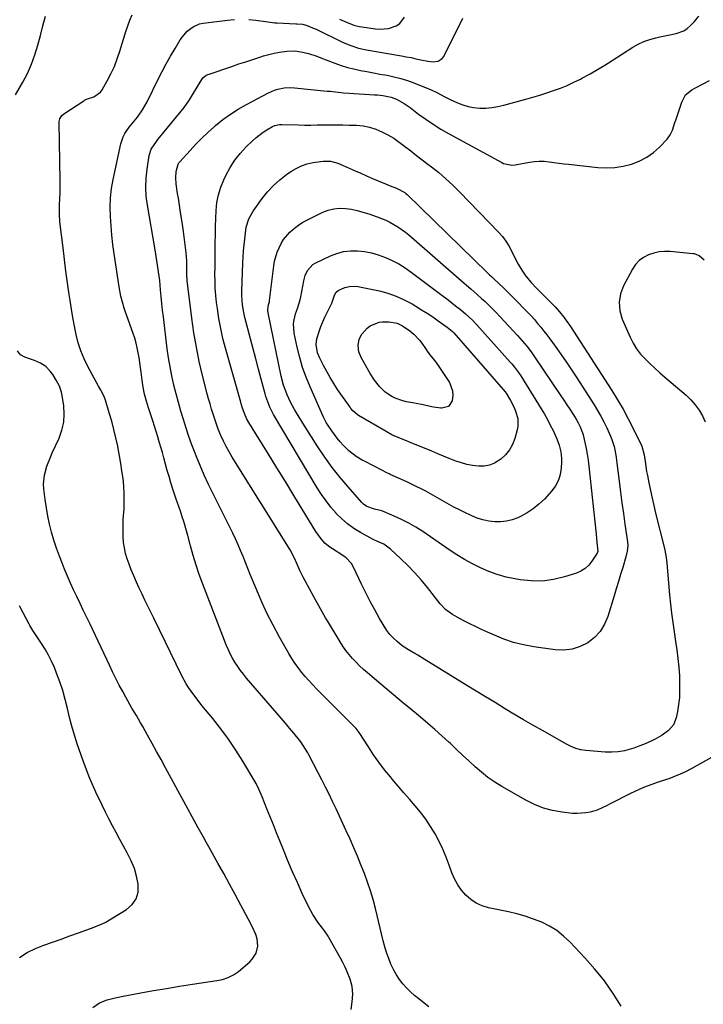
# Model space of a CAD drawing. Units: inches. Extents: x 1920876 to 1926204, y 384959 to 390238.
# Drawn here: x 1924605 to 1924956, y 385684 to 386189 of the extents above; entities that cross this region are included whole.
import ezdxf

# ---------------------------------------------------------------- set-up
doc = ezdxf.new("R2010")
doc.units = ezdxf.units.IN
doc.header["$MEASUREMENT"] = 0
doc.layers.add('7', color=7, linetype='Continuous')
doc.layers.add('8', color=7, linetype='Continuous')

msp = doc.modelspace()

# ---------------------------------------------------------------- linework, layer by layer
at = {"layer": '7', "color": 18}
for points in [[(1924602.72, 386150.27, 1798), (1924606.44, 386156.78, 1798), (1924608.81, 386161.34, 1798), (1924610.92, 386166.01, 1798), (1924612.66, 386170.83, 1798), (1924614.14, 386175.76, 1798), (1924615.45, 386180.76, 1798), (1924616.76, 386185.76, 1798), (1924618.09, 386190.75, 1798)], [(1924814.95, 385682.21, 1802), (1924812.5, 385684.08, 1802), (1924809.68, 385686.26, 1802), (1924807.5, 385688.07, 1802), (1924805.4, 385689.96, 1802), (1924803.42, 385691.98, 1802), (1924801.52, 385694.08, 1802), (1924799.79, 385696.31, 1802), (1924798.21, 385698.63, 1802), (1924796.85, 385701.09, 1802), (1924795.4, 385704.19, 1802), (1924794.25, 385707.1, 1802), (1924793.2, 385710.05, 1802), (1924792.3, 385713.05, 1802), (1924791.49, 385716.08, 1802), (1924787.5, 385732.62, 1802), (1924786.29, 385737.22, 1802), (1924784.96, 385741.77, 1802), (1924783.44, 385746.27, 1802), (1924781.8, 385750.72, 1802), (1924780.03, 385755.14, 1802), (1924778.22, 385759.53, 1802), (1924776.34, 385763.9, 1802), (1924774.41, 385768.24, 1802), (1924772.47, 385772.54, 1802), (1924770.75, 385776.31, 1802), (1924769.01, 385780.07, 1802), (1924767.25, 385783.82, 1802), (1924765.46, 385787.56, 1802), (1924763.65, 385791.28, 1802), (1924761.81, 385794.99, 1802), (1924759.94, 385798.68, 1802), (1924758.04, 385802.36, 1802), (1924753.28, 385811.5, 1802), (1924752.75, 385812.51, 1802), (1924750.43, 385816.42, 1802), (1924749.11, 385818.26, 1802), (1924748.41, 385819.15, 1802), (1924745.55, 385822.61, 1802), (1924743.4, 385825.21, 1802), (1924741.23, 385827.79, 1802), (1924739.04, 385830.37, 1802), (1924736.85, 385832.94, 1802), (1924721.35, 385850.95, 1802), (1924719.75, 385852.9, 1802), (1924718.21, 385854.89, 1802), (1924716.76, 385856.96, 1802), (1924715.37, 385859.07, 1802), (1924714.1, 385861.24, 1802), (1924712.9, 385863.46, 1802), (1924711.84, 385865.75, 1802), (1924710.86, 385868.07, 1802), (1924698.82, 385899.2, 1802), (1924697.04, 385904.06, 1802), (1924695.37, 385908.96, 1802), (1924693.87, 385913.92, 1802), (1924692.49, 385918.91, 1802), (1924691.16, 385924.06, 1802), (1924690.5, 385926.49, 1802), (1924689.81, 385928.92, 1802), (1924689.07, 385931.33, 1802), (1924688.29, 385933.73, 1802), (1924687.49, 385936.12, 1802), (1924686.68, 385938.51, 1802), (1924685.87, 385940.9, 1802), (1924685.06, 385943.29, 1802), (1924683.49, 385947.99, 1802), (1924682.48, 385951.17, 1802), (1924681.54, 385954.36, 1802), (1924680.62, 385957.57, 1802), (1924678.84, 385964.05, 1802), (1924678.09, 385966.76, 1802), (1924677.32, 385969.46, 1802), (1924676.53, 385972.16, 1802), (1924675.72, 385974.85, 1802), (1924674.9, 385977.54, 1802), (1924674.07, 385980.22, 1802), (1924673.21, 385982.9, 1802), (1924672.35, 385985.57, 1802), (1924671.01, 385989.66, 1802), (1924669.94, 385993.16, 1802), (1924669, 385996.7, 1802), (1924668.24, 386000.27, 1802), (1924667.68, 386003.89, 1802), (1924667.19, 386007.91, 1802), (1924666.86, 386010.43, 1802), (1924666.51, 386012.94, 1802), (1924666.12, 386015.45, 1802), (1924665.72, 386017.96, 1802), (1924665.23, 386020.45, 1802), (1924664.65, 386022.91, 1802), (1924663.94, 386025.34, 1802), (1924663.15, 386027.75, 1802), (1924659.04, 386039.21, 1802), (1924658.51, 386040.75, 1802), (1924657.58, 386043.85, 1802), (1924656.82, 386047.01, 1802), (1924655.93, 386051.8, 1802), (1924653.4, 386068.69, 1802), (1924652.74, 386073.47, 1802), (1924652.18, 386078.25, 1802), (1924651.73, 386083.04, 1802), (1924651.38, 386087.85, 1802), (1924651.28, 386092.64, 1802), (1924651.44, 386097.42, 1802), (1924652, 386102.16, 1802), (1924652.81, 386106.89, 1802), (1924656.74, 386125.14, 1802), (1924657.95, 386128.82, 1802), (1924658.86, 386130.52, 1802), (1924661.11, 386133.72, 1802), (1924663.54, 386136.81, 1802), (1924665.24, 386138.88, 1802), (1924667.97, 386142.61, 1802), (1924670.25, 386146.63, 1802), (1924675.96, 386158.27, 1802), (1924678.01, 386162.3, 1802), (1924680.12, 386166.29, 1802), (1924682.33, 386170.22, 1802), (1924684.6, 386174.12, 1802), (1924687.29, 386178.58, 1802), (1924688.35, 386180.15, 1802), (1924690.84, 386182.98, 1802), (1924693.83, 386185.27, 1802), (1924697.23, 386186.7, 1802), (1924699.07, 386187.09, 1802), (1924711.46, 386188.66, 1802), (1924715.13, 386188.97, 1802)], [(1924913.61, 385682.49, 1804), (1924909.44, 385689.1, 1804), (1924904.99, 385695.5, 1804), (1924900.1, 385701.58, 1804), (1924894.93, 385707.44, 1804), (1924887.29, 385715.52, 1804), (1924884.03, 385718.56, 1804), (1924880.57, 385721.31, 1804), (1924876.79, 385723.61, 1804), (1924872.81, 385725.61, 1804), (1924868.62, 385727.25, 1804), (1924864.38, 385728.72, 1804), (1924860.07, 385729.93, 1804), (1924855.69, 385730.97, 1804), (1924845.49, 385733.07, 1804), (1924842.26, 385734.05, 1804), (1924839.21, 385735.39, 1804), (1924836.46, 385737.25, 1804), (1924833.89, 385739.46, 1804), (1924831.68, 385742.07, 1804), (1924829.71, 385744.84, 1804), (1924828.11, 385747.83, 1804), (1924826.75, 385750.97, 1804), (1924825.34, 385754.91, 1804), (1924823.74, 385759.05, 1804), (1924822.02, 385763.13, 1804), (1924820.09, 385767.12, 1804), (1924818.04, 385771.05, 1804), (1924815.76, 385774.85, 1804), (1924813.33, 385778.53, 1804), (1924810.65, 385782.04, 1804), (1924807.82, 385785.43, 1804), (1924804.88, 385788.75, 1804), (1924801.96, 385792.09, 1804), (1924799.08, 385795.46, 1804), (1924796.22, 385798.85, 1804), (1924795.12, 385800.18, 1804), (1924792.13, 385803.91, 1804), (1924789.23, 385807.71, 1804), (1924786.48, 385811.62, 1804), (1924783.83, 385815.6, 1804), (1924779.06, 385823.03, 1804), (1924777.49, 385825.09, 1804), (1924777.23, 385825.36, 1804), (1924757.28, 385845.44, 1804), (1924755.27, 385847.52, 1804), (1924753.31, 385849.64, 1804), (1924751.41, 385851.82, 1804), (1924749.56, 385854.03, 1804), (1924747.8, 385856.32, 1804), (1924746.11, 385858.65, 1804), (1924744.54, 385861.07, 1804), (1924743.05, 385863.54, 1804), (1924738.28, 385871.9, 1804), (1924734.91, 385878.08, 1804), (1924731.72, 385884.34, 1804), (1924728.78, 385890.73, 1804), (1924726.02, 385897.19, 1804), (1924723.21, 385904.15, 1804), (1924721.97, 385907.2, 1804), (1924720.73, 385910.25, 1804), (1924719.48, 385913.3, 1804), (1924718.23, 385916.35, 1804), (1924716.93, 385919.38, 1804), (1924715.6, 385922.39, 1804), (1924714.19, 385925.37, 1804), (1924712.74, 385928.33, 1804), (1924704.12, 385945.44, 1804), (1924701.78, 385950.24, 1804), (1924699.55, 385955.09, 1804), (1924697.45, 385960, 1804), (1924695.45, 385964.95, 1804), (1924694.89, 385966.4, 1804), (1924693.29, 385970.68, 1804), (1924691.75, 385974.98, 1804), (1924690.29, 385979.3, 1804), (1924688.9, 385983.65, 1804), (1924687.59, 385988.02, 1804), (1924686.33, 385992.41, 1804), (1924685.15, 385996.82, 1804), (1924684.03, 386001.25, 1804), (1924682.94, 386006.06, 1804), (1924682.02, 386010.66, 1804), (1924681.26, 386015.28, 1804), (1924680.61, 386019.92, 1804), (1924678.61, 386036.28, 1804), (1924678.21, 386039.77, 1804), (1924677.82, 386043.25, 1804), (1924677.48, 386046.74, 1804), (1924677.15, 386050.23, 1804), (1924676.94, 386052.66, 1804), (1924676.72, 386054.93, 1804), (1924676.16, 386059.48, 1804), (1924675.47, 386064, 1804), (1924674.72, 386068.52, 1804), (1924674.34, 386070.78, 1804), (1924670.39, 386093.65, 1804), (1924669.82, 386098.29, 1804), (1924669.55, 386102.93, 1804), (1924669.73, 386107.57, 1804), (1924670.21, 386112.22, 1804), (1924671.27, 386119.16, 1804), (1924672.36, 386122.48, 1804), (1924675.01, 386126.41, 1804), (1924675.75, 386127.34, 1804), (1924687.76, 386141.92, 1804), (1924689.23, 386143.8, 1804), (1924691.97, 386147.69, 1804), (1924694.13, 386151.2, 1804), (1924696.48, 386155.12, 1804), (1924698.93, 386158.96, 1804), (1924700.39, 386160.16, 1804), (1924701.5, 386160.74, 1804), (1924702.09, 386160.98, 1804), (1924713.75, 386164.93, 1804), (1924717.35, 386166.14, 1804), (1924720.94, 386167.33, 1804), (1924724.54, 386168.52, 1804), (1924728.15, 386169.69, 1804), (1924730.02, 386170.29, 1804), (1924732.71, 386171.07, 1804), (1924735.42, 386171.74, 1804), (1924738.17, 386172.25, 1804), (1924742.04, 386172.77, 1804), (1924746.49, 386172.85, 1804), (1924750.87, 386172.09, 1804), (1924753.04, 386171.47, 1804), (1924757.32, 386170.07, 1804), (1924759.44, 386169.3, 1804), (1924766.66, 386166.55, 1804), (1924769.87, 386165.42, 1804), (1924773.11, 386164.41, 1804), (1924776.39, 386163.57, 1804), (1924779.71, 386162.85, 1804), (1924783.06, 386162.22, 1804), (1924786.4, 386161.6, 1804), (1924789.75, 386160.99, 1804), (1924793.48, 386160.33, 1804), (1924796.98, 386159.59, 1804), (1924800.45, 386158.72, 1804), (1924803.86, 386157.63, 1804), (1924807.22, 386156.4, 1804), (1924816.11, 386152.82, 1804), (1924818.95, 386151.56, 1804), (1924823.06, 386149.35, 1804), (1924825.82, 386147.92, 1804), (1924829.63, 386146.13, 1804), (1924832.28, 386145.09, 1804), (1924834.99, 386144.27, 1804), (1924837.77, 386143.79, 1804), (1924841.08, 386143.5, 1804), (1924844.18, 386143.54, 1804), (1924847.26, 386143.77, 1804), (1924850.3, 386144.27, 1804), (1924853.32, 386144.95, 1804), (1924864.59, 386148.06, 1804), (1924868.19, 386149.09, 1804), (1924871.78, 386150.16, 1804), (1924875.36, 386151.29, 1804), (1924878.92, 386152.47, 1804), (1924882.43, 386153.76, 1804), (1924885.9, 386155.17, 1804), (1924889.29, 386156.73, 1804), (1924892.64, 386158.41, 1804), (1924893.8, 386159.03, 1804), (1924897.66, 386161.14, 1804), (1924901.49, 386163.32, 1804), (1924905.26, 386165.6, 1804), (1924909, 386167.93, 1804), (1924919.56, 386174.73, 1804), (1924922.35, 386176.31, 1804), (1924925.23, 386177.69, 1804), (1924928.24, 386178.74, 1804), (1924931.34, 386179.58, 1804), (1924933.5, 386180.04, 1804), (1924937.68, 386180.91, 1804), (1924941.87, 386181.76, 1804), (1924945.75, 386183.18, 1804), (1924947.46, 386184.32, 1804), (1924949.04, 386185.68, 1804), (1924951.19, 386187.91, 1804), (1924953.43, 386190.72, 1804)], [(1924722.47, 386188.93, 1802), (1924726.14, 386188.58, 1802), (1924732.28, 386187.73, 1802), (1924733.48, 386187.57, 1802), (1924735.88, 386187.29, 1802), (1924737.09, 386187.22, 1802), (1924746.63, 386186.82, 1802), (1924747.29, 386186.78, 1802), (1924749.94, 386186.53, 1802), (1924751.85, 386186.05, 1802), (1924756.05, 386184.42, 1802), (1924757.11, 386183.93, 1802), (1924770.94, 386177.17, 1802), (1924774.76, 386175.55, 1802), (1924778.73, 386174.34, 1802), (1924782.8, 386173.41, 1802), (1924784.84, 386173.01, 1802), (1924786.89, 386172.64, 1802), (1924800.76, 386170.31, 1802), (1924803.26, 386169.87, 1802), (1924805.75, 386169.39, 1802), (1924808.24, 386168.86, 1802), (1924810.71, 386168.3, 1802), (1924814.3, 386167.51, 1802), (1924817.07, 386167.28, 1802), (1924819.73, 386167.6, 1802), (1924821.75, 386168.95, 1802), (1924822.51, 386170, 1802), (1924832.3, 386189.74, 1802)], [(1924961.55, 385811.02, 1806), (1924949.45, 385804.33, 1806), (1924946.68, 385802.9, 1806), (1924943.86, 385801.57, 1806), (1924940.98, 385800.39, 1806), (1924938.05, 385799.31, 1806), (1924936.84, 385798.9, 1806), (1924932.13, 385797.28, 1806), (1924927.44, 385795.63, 1806), (1924925.12, 385794.74, 1806), (1924920.56, 385792.78, 1806), (1924918.32, 385791.69, 1806), (1924907.89, 385786.39, 1806), (1924906, 385785.42, 1806), (1924904.11, 385784.45, 1806), (1924901.2, 385783.21, 1806), (1924897.75, 385782.21, 1806), (1924895.49, 385781.72, 1806), (1924890.94, 385781.36, 1806), (1924888.64, 385781.49, 1806), (1924883.3, 385782.11, 1806), (1924878.42, 385782.97, 1806), (1924873.66, 385784.22, 1806), (1924869.09, 385786.04, 1806), (1924864.65, 385788.24, 1806), (1924852.42, 385795.26, 1806), (1924848.75, 385797.53, 1806), (1924845.2, 385799.96, 1806), (1924841.83, 385802.64, 1806), (1924838.57, 385805.47, 1806), (1924835.4, 385808.42, 1806), (1924832.23, 385811.37, 1806), (1924829.07, 385814.33, 1806), (1924825.91, 385817.29, 1806), (1924825.14, 385818, 1806), (1924821.57, 385821.28, 1806), (1924817.96, 385824.52, 1806), (1924814.29, 385827.69, 1806), (1924810.58, 385830.82, 1806), (1924805.56, 385834.98, 1806), (1924801.15, 385838.63, 1806), (1924796.76, 385842.3, 1806), (1924792.37, 385845.98, 1806), (1924787.99, 385849.66, 1806), (1924783.3, 385853.61, 1806), (1924781.3, 385855.37, 1806), (1924779.36, 385857.17, 1806), (1924777.49, 385859.06, 1806), (1924775.66, 385860.99, 1806), (1924773.94, 385863.02, 1806), (1924772.3, 385865.1, 1806), (1924770.78, 385867.27, 1806), (1924769.34, 385869.5, 1806), (1924762.77, 385880.37, 1806), (1924761.87, 385881.88, 1806), (1924760.12, 385884.93, 1806), (1924758.43, 385888.02, 1806), (1924757.58, 385889.56, 1806), (1924755.89, 385892.64, 1806), (1924751.31, 385900.92, 1806), (1924750.39, 385902.66, 1806), (1924748.69, 385906.2, 1806), (1924747.15, 385909.84, 1806), (1924745.96, 385912.52, 1806), (1924743.63, 385916.8, 1806), (1924713.89, 385964.4, 1806), (1924712.3, 385967.08, 1806), (1924710.8, 385969.81, 1806), (1924709.42, 385972.61, 1806), (1924708.14, 385975.45, 1806), (1924706.8, 385978.72, 1806), (1924705.83, 385981.26, 1806), (1924704.94, 385983.82, 1806), (1924704.1, 385986.41, 1806), (1924703.31, 385989.01, 1806), (1924702.55, 385991.63, 1806), (1924701.83, 385994.25, 1806), (1924701.14, 385996.88, 1806), (1924698.77, 386006.17, 1806), (1924697.06, 386013.47, 1806), (1924695.53, 386020.81, 1806), (1924694.28, 386028.21, 1806), (1924693.22, 386035.64, 1806), (1924691, 386053.58, 1806), (1924690.87, 386054.79, 1806), (1924690.69, 386058.44, 1806), (1924690.64, 386063.33, 1806), (1924690.59, 386065.05, 1806), (1924690.24, 386069.19, 1806), (1924688.88, 386080.09, 1806), (1924688.56, 386082.55, 1806), (1924688.22, 386085, 1806), (1924687.46, 386089.91, 1806), (1924686.67, 386094.81, 1806), (1924686.29, 386097.26, 1806), (1924685.93, 386099.72, 1806), (1924685.21, 386104.61, 1806), (1924684.98, 386107.75, 1806), (1924685.22, 386110.89, 1806), (1924686.13, 386114.72, 1806), (1924686.59, 386115.38, 1806), (1924686.84, 386115.69, 1806), (1924687.1, 386115.99, 1806), (1924692.34, 386121.79, 1806), (1924695.28, 386124.93, 1806), (1924698.29, 386128, 1806), (1924701.42, 386130.95, 1806), (1924704.61, 386133.84, 1806), (1924705.41, 386134.53, 1806), (1924709.15, 386137.57, 1806), (1924713.01, 386140.43, 1806), (1924717.06, 386143.01, 1806), (1924721.24, 386145.42, 1806), (1924732.49, 386151.38, 1806), (1924735.64, 386152.75, 1806), (1924737.28, 386153.23, 1806), (1924740.68, 386153.85, 1806), (1924744.11, 386153.99, 1806), (1924745.83, 386153.89, 1806), (1924762.76, 386152.26, 1806), (1924764.16, 386152.12, 1806), (1924766.95, 386151.81, 1806), (1924771.13, 386151.32, 1806), (1924773.92, 386151.11, 1806), (1924787, 386150.35, 1806), (1924788.45, 386150.24, 1806), (1924791.34, 386149.95, 1806), (1924795.59, 386149.1, 1806), (1924798.25, 386148.01, 1806), (1924802.2, 386145.82, 1806), (1924805.26, 386143.73, 1806), (1924809.64, 386140.43, 1806), (1924813.36, 386137.75, 1806), (1924817.16, 386135.18, 1806), (1924821.07, 386132.77, 1806), (1924825.04, 386130.48, 1806), (1924852.31, 386115.52, 1806), (1924853.12, 386115.13, 1806), (1924857.47, 386114.26, 1806), (1924859.25, 386114.44, 1806), (1924866.57, 386115.82, 1806), (1924869.06, 386116.16, 1806), (1924871.56, 386116.33, 1806), (1924874.06, 386116.24, 1806), (1924876.56, 386115.99, 1806), (1924879.07, 386115.62, 1806), (1924881.58, 386115.27, 1806), (1924884.09, 386114.96, 1806), (1924886.61, 386114.67, 1806), (1924901.63, 386113.05, 1806), (1924906.01, 386112.86, 1806), (1924910.37, 386113.02, 1806), (1924914.66, 386113.72, 1806), (1924918.93, 386114.78, 1806), (1924919.38, 386114.93, 1806), (1924923.22, 386116.47, 1806), (1924926.84, 386118.36, 1806), (1924930.13, 386120.77, 1806), (1924933.21, 386123.53, 1806), (1924937.14, 386127.63, 1806), (1924938.77, 386129.75, 1806), (1924939.91, 386132.17, 1806), (1924941.22, 386136.04, 1806), (1924941.64, 386137.33, 1806), (1924944.66, 386146.62, 1806), (1924946.66, 386150.25, 1806), (1924949.85, 386152.89, 1806), (1924951.78, 386153.93, 1806), (1924955.66, 386155.96, 1806), (1924958.88, 386157.58, 1806)], [(1924738.23, 386135.02, 1808), (1924738.86, 386135.05, 1808), (1924739.49, 386135.05, 1808), (1924747.72, 386134.87, 1808), (1924751, 386134.82, 1808), (1924754.28, 386134.8, 1808), (1924757.56, 386134.83, 1808), (1924760.84, 386134.89, 1808), (1924764.12, 386134.94, 1808), (1924767.4, 386134.95, 1808), (1924770.68, 386134.9, 1808), (1924773.96, 386134.82, 1808), (1924777.7, 386134.69, 1808), (1924781.1, 386134.35, 1808), (1924784.44, 386133.74, 1808), (1924787.66, 386132.71, 1808), (1924790.82, 386131.4, 1808), (1924793.86, 386129.78, 1808), (1924796.82, 386128.03, 1808), (1924799.66, 386126.09, 1808), (1924802.42, 386124.02, 1808), (1924805.6, 386121.5, 1808), (1924808.48, 386119.24, 1808), (1924811.38, 386117, 1808), (1924814.29, 386114.79, 1808), (1924816.18, 386113.36, 1808), (1924819.97, 386110.36, 1808), (1924823.66, 386107.24, 1808), (1924827.2, 386103.96, 1808), (1924830.64, 386100.55, 1808), (1924850.75, 386079.69, 1808), (1924852.65, 386077.52, 1808), (1924854.41, 386075.24, 1808), (1924855.94, 386072.81, 1808), (1924857.33, 386070.27, 1808), (1924859.08, 386066.69, 1808), (1924860.75, 386063.44, 1808), (1924862.54, 386060.25, 1808), (1924864.62, 386057.27, 1808), (1924867.37, 386054.01, 1808), (1924870.35, 386050.86, 1808), (1924873.43, 386047.81, 1808), (1924878.48, 386042.72, 1808), (1924879.68, 386041.47, 1808), (1924882, 386038.88, 1808), (1924884.18, 386036.17, 1808), (1924886.21, 386033.36, 1808), (1924887.18, 386031.91, 1808), (1924908.83, 385998.5, 1808), (1924911.79, 385993.75, 1808), (1924914.62, 385988.92, 1808), (1924917.27, 385984, 1808), (1924919.79, 385979.01, 1808), (1924924.15, 385969.96, 1808), (1924925.37, 385965.52, 1808), (1924926.04, 385960.83, 1808), (1924926.68, 385956.94, 1808), (1924927.04, 385955.01, 1808), (1924927.8, 385951.09, 1808), (1924928.59, 385947.21, 1808), (1924929.42, 385943.33, 1808), (1924930.32, 385939.47, 1808), (1924931.25, 385935.62, 1808), (1924935.84, 385917.45, 1808), (1924936.06, 385916.53, 1808), (1924936.74, 385912.82, 1808), (1924937.06, 385910.01, 1808), (1924938.44, 385893.64, 1808), (1924938.9, 385888.9, 1808), (1924939.42, 385884.18, 1808), (1924940.04, 385879.47, 1808), (1924940.74, 385874.76, 1808), (1924941.53, 385869.77, 1808), (1924942.19, 385865.36, 1808), (1924942.75, 385860.94, 1808), (1924943.19, 385856.5, 1808), (1924943.45, 385852.05, 1808), (1924943.6, 385848.34, 1808), (1924943.61, 385844.67, 1808), (1924943.46, 385841.02, 1808), (1924943.06, 385837.39, 1808), (1924942.48, 385833.77, 1808), (1924941.85, 385830.56, 1808), (1924940.46, 385826.92, 1808), (1924937.9, 385823.98, 1808), (1924934.61, 385821.6, 1808), (1924931.06, 385819.61, 1808), (1924929.94, 385819.06, 1808), (1924927.52, 385817.94, 1808), (1924925.07, 385816.88, 1808), (1924922.58, 385815.92, 1808), (1924920.07, 385815.03, 1808), (1924915.38, 385813.67, 1808), (1924912.08, 385813.06, 1808), (1924908.72, 385812.86, 1808), (1924905.34, 385812.93, 1808), (1924895.46, 385813.74, 1808), (1924892.85, 385814.13, 1808), (1924890.32, 385814.88, 1808), (1924887.87, 385815.91, 1808), (1924885.51, 385817.11, 1808), (1924873.24, 385823.98, 1808), (1924868.31, 385826.77, 1808), (1924863.4, 385829.6, 1808), (1924858.53, 385832.48, 1808), (1924853.67, 385835.39, 1808), (1924848.84, 385838.33, 1808), (1924844.01, 385841.29, 1808), (1924839.18, 385844.25, 1808), (1924834.36, 385847.22, 1808), (1924812.55, 385860.7, 1808), (1924809.3, 385862.65, 1808), (1924807.66, 385863.58, 1808), (1924804.37, 385865.44, 1808), (1924801.25, 385867.55, 1808), (1924798.62, 385869.65, 1808), (1924796.71, 385871.42, 1808), (1924794.93, 385873.31, 1808), (1924793.36, 385875.37, 1808), (1924791.93, 385877.55, 1808), (1924789.57, 385881.59, 1808), (1924787.13, 385885.91, 1808), (1924784.77, 385890.27, 1808), (1924782.52, 385894.69, 1808), (1924780.35, 385899.16, 1808), (1924776.25, 385907.91, 1808), (1924775.22, 385909.68, 1808), (1924772.37, 385912.61, 1808), (1924770.7, 385913.81, 1808), (1924765.36, 385917.2, 1808), (1924764.08, 385918.09, 1808), (1924761.7, 385920.07, 1808), (1924759.57, 385922.35, 1808), (1924756.84, 385926.14, 1808), (1924749.87, 385937.63, 1808), (1924745.56, 385944.71, 1808), (1924741.24, 385951.77, 1808), (1924736.9, 385958.83, 1808), (1924732.54, 385965.87, 1808), (1924722.45, 385982.12, 1808), (1924721.46, 385983.85, 1808), (1924720.17, 385986.7, 1808), (1924719.03, 385990.01, 1808), (1924718.53, 385991.69, 1808), (1924718.29, 385992.53, 1808), (1924710.48, 386020.26, 1808), (1924709.18, 386025.3, 1808), (1924708.03, 386030.38, 1808), (1924707.1, 386035.5, 1808), (1924706.33, 386040.65, 1808), (1924705.92, 386043.77, 1808), (1924705.54, 386047.39, 1808), (1924705.25, 386051.01, 1808), (1924705.13, 386054.64, 1808), (1924705.1, 386058.27, 1808), (1924705.15, 386061.91, 1808), (1924705.19, 386065.55, 1808), (1924705.23, 386069.19, 1808), (1924705.26, 386072.83, 1808), (1924705.27, 386074.37, 1808), (1924705.32, 386078.52, 1808), (1924705.41, 386082.66, 1808), (1924705.54, 386086.8, 1808), (1924705.7, 386090.95, 1808), (1924706.13, 386095.03, 1808), (1924706.88, 386099.03, 1808), (1924708.09, 386102.92, 1808), (1924709.62, 386106.73, 1808), (1924710.68, 386108.95, 1808), (1924712.83, 386112.94, 1808), (1924715.25, 386116.74, 1808), (1924718.07, 386120.27, 1808), (1924721.14, 386123.6, 1808), (1924724.37, 386126.74, 1808), (1924726.09, 386128.29, 1808), (1924729.76, 386131.07, 1808), (1924731.71, 386132.31, 1808), (1924734.63, 386134, 1808), (1924735.77, 386134.53, 1808), (1924738.23, 386135.02, 1808)], [(1924847.61, 386040.46, 1812), (1924849.49, 386038.54, 1812), (1924851.34, 386036.58, 1812), (1924860.31, 386026.85, 1812), (1924861.55, 386025.49, 1812), (1924863.94, 386022.71, 1812), (1924865.11, 386021.29, 1812), (1924867.35, 386018.39, 1812), (1924869.48, 386015.39, 1812), (1924882.67, 385995.9, 1812), (1924884.21, 385993.59, 1812), (1924885.73, 385991.28, 1812), (1924887.23, 385988.95, 1812), (1924888.72, 385986.61, 1812), (1924890.49, 385983.78, 1812), (1924891.6, 385981.88, 1812), (1924892.6, 385979.92, 1812), (1924893.75, 385976.84, 1812), (1924894.04, 385975.78, 1812), (1924894.96, 385971.88, 1812), (1924895.62, 385968.85, 1812), (1924896.2, 385965.81, 1812), (1924896.66, 385962.75, 1812), (1924897.04, 385959.67, 1812), (1924900.7, 385924.8, 1812), (1924901.17, 385920.59, 1812), (1924901.62, 385916.15, 1812), (1924901.25, 385915.01, 1812), (1924898.6, 385910.95, 1812), (1924896.97, 385908.94, 1812), (1924895.13, 385907.21, 1812), (1924892.97, 385905.9, 1812), (1924890.61, 385904.86, 1812), (1924884.49, 385902.92, 1812), (1924878.86, 385901.58, 1812), (1924873.19, 385900.77, 1812), (1924867.46, 385900.79, 1812), (1924861.7, 385901.36, 1812), (1924859.01, 385901.82, 1812), (1924854.48, 385902.8, 1812), (1924850.02, 385904.03, 1812), (1924845.68, 385905.63, 1812), (1924841.42, 385907.48, 1812), (1924837.28, 385909.61, 1812), (1924833.2, 385911.86, 1812), (1924829.23, 385914.28, 1812), (1924825.33, 385916.83, 1812), (1924811.77, 385926.1, 1812), (1924808.23, 385928.36, 1812), (1924804.61, 385930.48, 1812), (1924800.87, 385932.37, 1812), (1924797.04, 385934.12, 1812), (1924790.7, 385936.78, 1812), (1924786.96, 385937.63, 1812), (1924783.11, 385938.99, 1812), (1924781.33, 385940.25, 1812), (1924780.54, 385941.03, 1812), (1924773.45, 385949.04, 1812), (1924769.29, 385953.97, 1812), (1924765.28, 385959.03, 1812), (1924761.52, 385964.27, 1812), (1924757.91, 385969.62, 1812), (1924750.19, 385981.7, 1812), (1924749.08, 385983.47, 1812), (1924746.91, 385987.02, 1812), (1924745.85, 385988.81, 1812), (1924743.89, 385992.48, 1812), (1924742.18, 385996.27, 1812), (1924741.95, 385996.85, 1812), (1924740.34, 386001.36, 1812), (1924739.15, 386005.99, 1812), (1924732.35, 386038.42, 1812), (1924732.21, 386039.55, 1812), (1924732.45, 386041.83, 1812), (1924733.08, 386044.24, 1812), (1924733.15, 386044.74, 1812), (1924735.31, 386062.47, 1812), (1924735.71, 386064.89, 1812), (1924737, 386069.59, 1812), (1924739, 386074.05, 1812), (1924740.27, 386076.11, 1812), (1924743.46, 386079.78, 1812), (1924745.84, 386081.86, 1812), (1924747.97, 386083.48, 1812), (1924750.24, 386084.91, 1812), (1924752.6, 386086.2, 1812), (1924760.4, 386090.03, 1812), (1924763.21, 386091.12, 1812), (1924766.08, 386091.87, 1812), (1924769.04, 386092.12, 1812), (1924772.06, 386092.03, 1812), (1924775.1, 386091.56, 1812), (1924778.11, 386090.96, 1812), (1924781.07, 386090.16, 1812), (1924784, 386089.22, 1812), (1924788.35, 386087.66, 1812), (1924792.72, 386085.9, 1812), (1924794.85, 386084.88, 1812), (1924798.97, 386082.59, 1812), (1924802.82, 386079.9, 1812), (1924804.65, 386078.41, 1812), (1924833.05, 386053.68, 1812), (1924834.17, 386052.7, 1812), (1924836.41, 386050.76, 1812), (1924839.76, 386047.83, 1812), (1924841.96, 386045.83, 1812), (1924843.73, 386044.19, 1812), (1924845.69, 386042.34, 1812), (1924847.61, 386040.46, 1812)], [(1924837.25, 386034.66, 1814), (1924839.49, 386032.29, 1814), (1924856.72, 386012.99, 1814), (1924857.44, 386012.17, 1814), (1924858.85, 386010.48, 1814), (1924860.84, 386007.86, 1814), (1924862.05, 386006.02, 1814), (1924872.54, 385989.17, 1814), (1924874.18, 385986.42, 1814), (1924875.75, 385983.64, 1814), (1924877.23, 385980.81, 1814), (1924878.65, 385977.94, 1814), (1924880.59, 385973.69, 1814), (1924881.75, 385970.46, 1814), (1924882.57, 385967.12, 1814), (1924882.93, 385963.73, 1814), (1924882.95, 385962.01, 1814), (1924882.83, 385958.73, 1814), (1924882.36, 385955.51, 1814), (1924881.48, 385952.46, 1814), (1924879.97, 385949.67, 1814), (1924878.04, 385947.05, 1814), (1924874.16, 385942.82, 1814), (1924871.41, 385940.16, 1814), (1924868.47, 385937.74, 1814), (1924865.27, 385935.68, 1814), (1924861.89, 385933.87, 1814), (1924860.48, 385933.22, 1814), (1924857.62, 385932.17, 1814), (1924854.71, 385931.41, 1814), (1924851.73, 385931.1, 1814), (1924848.68, 385931.09, 1814), (1924845.64, 385931.49, 1814), (1924842.66, 385932.1, 1814), (1924839.76, 385933.05, 1814), (1924836.93, 385934.22, 1814), (1924832.66, 385936.26, 1814), (1924830.19, 385937.49, 1814), (1924827.73, 385938.75, 1814), (1924825.31, 385940.08, 1814), (1924822.91, 385941.45, 1814), (1924820.49, 385942.84, 1814), (1924818.11, 385944.19, 1814), (1924815.72, 385945.51, 1814), (1924813.31, 385946.81, 1814), (1924810.89, 385948.07, 1814), (1924808.45, 385949.3, 1814), (1924805.98, 385950.49, 1814), (1924803.5, 385951.64, 1814), (1924795.04, 385955.48, 1814), (1924794.54, 385955.71, 1814), (1924793.04, 385956.43, 1814), (1924791.07, 385957.43, 1814), (1924781.77, 385962.29, 1814), (1924780.7, 385962.86, 1814), (1924777.52, 385964.67, 1814), (1924773.72, 385967.67, 1814), (1924770.89, 385970.57, 1814), (1924769.31, 385972.27, 1814), (1924767.81, 385974.03, 1814), (1924765.07, 385977.77, 1814), (1924762.85, 385981.14, 1814), (1924762.22, 385982.17, 1814), (1924760.84, 385984.87, 1814), (1924753.93, 386000.45, 1814), (1924751.91, 386005.41, 1814), (1924750.1, 386010.43, 1814), (1924748.6, 386015.56, 1814), (1924747.31, 386020.75, 1814), (1924745.76, 386027.95, 1814), (1924745.47, 386032.9, 1814), (1924745.74, 386034.85, 1814), (1924746.46, 386037.82, 1814), (1924747.45, 386040.71, 1814), (1924748.82, 386045.08, 1814), (1924749.15, 386046.57, 1814), (1924750.71, 386054.79, 1814), (1924751.44, 386057.54, 1814), (1924752.57, 386060.15, 1814), (1924755.29, 386063.21, 1814), (1924756.49, 386063.92, 1814), (1924764.34, 386067.61, 1814), (1924767.7, 386068.89, 1814), (1924771.14, 386069.82, 1814), (1924774.67, 386070.22, 1814), (1924778.28, 386070.27, 1814), (1924781.89, 386069.87, 1814), (1924785.45, 386069.22, 1814), (1924788.92, 386068.22, 1814), (1924792.65, 386066.86, 1814), (1924796.11, 386065.25, 1814), (1924799.47, 386063.49, 1814), (1924802.7, 386061.47, 1814), (1924805.83, 386059.3, 1814), (1924820.9, 386047.99, 1814), (1924824.77, 386045.05, 1814), (1924828.6, 386042.07, 1814), (1924831.13, 386040.06, 1814), (1924833.64, 386037.97, 1814), (1924837.25, 386034.66, 1814)], [(1924956.18, 386065.47, 1806), (1924953.56, 386067.71, 1806), (1924952.01, 386068.43, 1806), (1924951.18, 386068.64, 1806), (1924950.33, 386068.78, 1806), (1924938.76, 386069.84, 1806), (1924935.89, 386069.89, 1806), (1924933.06, 386069.68, 1806), (1924930.3, 386069.07, 1806), (1924927.57, 386068.2, 1806), (1924925.08, 386066.88, 1806), (1924922.85, 386065.27, 1806), (1924921.01, 386063.23, 1806), (1924919.42, 386060.91, 1806), (1924914.82, 386052.35, 1806), (1924913.27, 386048.11, 1806), (1924912.5, 386043.84, 1806), (1924912.91, 386039.51, 1806), (1924914.12, 386035.16, 1806), (1924918.13, 386025.95, 1806), (1924919.68, 386022.88, 1806), (1924921.45, 386019.97, 1806), (1924923.54, 386017.27, 1806), (1924925.85, 386014.73, 1806), (1924928.35, 386012.33, 1806), (1924930.89, 386009.96, 1806), (1924933.47, 386007.65, 1806), (1924936.08, 386005.37, 1806), (1924946.94, 385996.09, 1806), (1924949.4, 385993.73, 1806), (1924951.66, 385991.2, 1806), (1924953.6, 385988.43, 1806), (1924955.34, 385985.5, 1806), (1924956.74, 385982.39, 1806)], [(1924826.98, 386028.92, 1816), (1924827.39, 386028.5, 1816), (1924827.78, 386028.07, 1816), (1924853.08, 385999.02, 1816), (1924853.97, 385997.95, 1816), (1924854.56, 385997.1, 1816), (1924856.8, 385993.35, 1816), (1924858.65, 385989.79, 1816), (1924859.42, 385987.93, 1816), (1924860.53, 385984.11, 1816), (1924860.61, 385980.24, 1816), (1924860.25, 385978.29, 1816), (1924859.05, 385973.97, 1816), (1924857.85, 385970.88, 1816), (1924856.28, 385968.03, 1816), (1924854.19, 385965.55, 1816), (1924851.75, 385963.31, 1816), (1924848.58, 385961.34, 1816), (1924845.97, 385960.26, 1816), (1924843.19, 385959.77, 1816), (1924840.3, 385959.67, 1816), (1924837.35, 385960.03, 1816), (1924834.44, 385960.56, 1816), (1924831.59, 385961.36, 1816), (1924828.78, 385962.34, 1816), (1924825.38, 385963.71, 1816), (1924822.4, 385964.91, 1816), (1924819.42, 385966.12, 1816), (1924816.44, 385967.33, 1816), (1924804.9, 385972.04, 1816), (1924803.39, 385972.66, 1816), (1924800.37, 385973.9, 1816), (1924795.89, 385975.88, 1816), (1924793.03, 385977.43, 1816), (1924778.79, 385985.76, 1816), (1924778.15, 385986.17, 1816), (1924775.86, 385988.15, 1816), (1924774.88, 385989.31, 1816), (1924774.43, 385989.92, 1816), (1924768.06, 385999.15, 1816), (1924766.09, 386002.14, 1816), (1924764.2, 386005.17, 1816), (1924762.44, 386008.28, 1816), (1924760.77, 386011.43, 1816), (1924758.88, 386015.16, 1816), (1924757.78, 386017.9, 1816), (1924757.05, 386022.24, 1816), (1924757.33, 386025.13, 1816), (1924758.5, 386028.82, 1816), (1924759.42, 386031.33, 1816), (1924760.42, 386033.8, 1816), (1924761.52, 386036.23, 1816), (1924762.7, 386038.62, 1816), (1924764.07, 386041.28, 1816), (1924765.06, 386043.41, 1816), (1924766.46, 386047.41, 1816), (1924767.26, 386049.04, 1816), (1924768.27, 386049.87, 1816), (1924771.81, 386051.46, 1816), (1924774.13, 386052.01, 1816), (1924777.75, 386052.04, 1816), (1924780.14, 386051.67, 1816), (1924789.52, 386049.64, 1816), (1924793.9, 386048.46, 1816), (1924798.16, 386047, 1816), (1924802.26, 386045.14, 1816), (1924806.26, 386042.99, 1816), (1924808.24, 386041.8, 1816), (1924811.14, 386040.01, 1816), (1924814.01, 386038.19, 1816), (1924816.84, 386036.3, 1816), (1924819.65, 386034.37, 1816), (1924824.26, 386031.13, 1816), (1924825.2, 386030.44, 1816), (1924826.98, 386028.92, 1816)], [(1924786.94, 386003.85, 1818), (1924784.71, 386007.36, 1818), (1924780.11, 386015.44, 1818), (1924778.92, 386018.48, 1818), (1924778.64, 386021.73, 1818), (1924779.19, 386024.96, 1818), (1924780.4, 386027.41, 1818), (1924783.16, 386030.51, 1818), (1924784.76, 386031.76, 1818), (1924789.32, 386033.64, 1818), (1924790.99, 386033.81, 1818), (1924794.34, 386033.84, 1818), (1924798.67, 386033.06, 1818), (1924801.36, 386031.75, 1818), (1924805.09, 386029.21, 1818), (1924807.19, 386027.46, 1818), (1924810.13, 386024.32, 1818), (1924811.19, 386022.92, 1818), (1924813.08, 386020.07, 1818), (1924814.33, 386018.17, 1818), (1924816.14, 386015.96, 1818), (1924817.96, 386013.74, 1818), (1924818.8, 386012.58, 1818), (1924819.61, 386011.4, 1818), (1924825.39, 386002.58, 1818), (1924827.07, 385998.36, 1818), (1924827.2, 385996.12, 1818), (1924826.85, 385993.29, 1818), (1924824.94, 385990.39, 1818), (1924821.6, 385989.44, 1818), (1924820.99, 385989.49, 1818), (1924817.34, 385989.94, 1818), (1924815.53, 385990.28, 1818), (1924811.95, 385991.12, 1818), (1924808.35, 385991.9, 1818), (1924806.54, 385992.24, 1818), (1924803.44, 385992.79, 1818), (1924801.46, 385993.24, 1818), (1924797.64, 385994.58, 1818), (1924795.81, 385995.46, 1818), (1924792.44, 385997.71, 1818), (1924789.54, 386000.52, 1818), (1924786.94, 386003.85, 1818)], [(1924642.34, 385681.86, 1798), (1924645.82, 385684.19, 1798), (1924649.7, 385685.75, 1798), (1924653.81, 385686.82, 1798), (1924657.96, 385687.69, 1798), (1924667, 385689.37, 1798), (1924673.61, 385690.56, 1798), (1924680.24, 385691.7, 1798), (1924686.87, 385692.77, 1798), (1924693.51, 385693.8, 1798), (1924706.02, 385695.65, 1798), (1924709.03, 385696.28, 1798), (1924711.94, 385697.24, 1798), (1924714.68, 385698.6, 1798), (1924717.17, 385700.38, 1798), (1924722.92, 385705.27, 1798), (1924724.24, 385706.63, 1798), (1924726.19, 385709.77, 1798), (1924727.09, 385713.42, 1798), (1924726.8, 385717.09, 1798), (1924726.02, 385719.42, 1798), (1924724.2, 385723.47, 1798), (1924722.18, 385727.44, 1798), (1924718.42, 385734.41, 1798), (1924715.49, 385739.83, 1798), (1924712.54, 385745.25, 1798), (1924709.56, 385750.65, 1798), (1924706.57, 385756.03, 1798), (1924701.94, 385764.34, 1798), (1924700.55, 385766.79, 1798), (1924699.15, 385769.23, 1798), (1924697.75, 385771.67, 1798), (1924696.39, 385774.14, 1798), (1924679.7, 385804.95, 1798), (1924677.43, 385809.12, 1798), (1924675.15, 385813.28, 1798), (1924672.85, 385817.43, 1798), (1924670.53, 385821.58, 1798), (1924668.01, 385826.06, 1798), (1924666.94, 385827.95, 1798), (1924664.74, 385831.7, 1798), (1924662.5, 385835.43, 1798), (1924660.34, 385839.21, 1798), (1924659.3, 385841.11, 1798), (1924657.74, 385843.99, 1798), (1924655.96, 385847.36, 1798), (1924654.22, 385850.75, 1798), (1924652.53, 385854.17, 1798), (1924650.88, 385857.6, 1798), (1924640.82, 385878.91, 1798), (1924639.17, 385882.38, 1798), (1924637.52, 385885.85, 1798), (1924635.85, 385889.31, 1798), (1924634.17, 385892.77, 1798), (1924632.52, 385896.24, 1798), (1924630.92, 385899.73, 1798), (1924629.38, 385903.25, 1798), (1924627.9, 385906.79, 1798), (1924626.76, 385909.56, 1798), (1924625.22, 385913.56, 1798), (1924623.76, 385917.58, 1798), (1924622.45, 385921.65, 1798), (1924621.23, 385925.76, 1798), (1924620.18, 385929.91, 1798), (1924619.26, 385934.08, 1798), (1924618.53, 385938.29, 1798), (1924617.92, 385942.53, 1798), (1924617.26, 385948.02, 1798), (1924617.13, 385950.42, 1798), (1924617.55, 385955.15, 1798), (1924618.86, 385959.79, 1798), (1924620.59, 385964.32, 1798), (1924621.56, 385966.54, 1798), (1924625.04, 385974.09, 1798), (1924626.49, 385978.12, 1798), (1924627.45, 385982.22, 1798), (1924627.68, 385986.42, 1798), (1924627.44, 385990.7, 1798), (1924626.67, 385995.95, 1798), (1924626.33, 385997.62, 1798), (1924625.25, 386000.83, 1798), (1924623.65, 386003.85, 1798), (1924621.78, 386006.73, 1798), (1924620.48, 386008.52, 1798), (1924618.24, 386010.85, 1798), (1924615.51, 386012.58, 1798), (1924612.48, 386013.89, 1798), (1924610.93, 386014.47, 1798), (1924607.42, 386015.66, 1798), (1924605.23, 386016.92, 1798), (1924603.73, 386018.95, 1798)], [(1924604.82, 385707.55, 1796), (1924608.74, 385710.04, 1796), (1924612.91, 385712.09, 1796), (1924617.24, 385713.85, 1796), (1924621.69, 385715.4, 1796), (1924626.13, 385716.98, 1796), (1924630.56, 385718.58, 1796), (1924634.98, 385720.2, 1796), (1924643, 385723.17, 1796), (1924643.73, 385723.44, 1796), (1924645.91, 385724.24, 1796), (1924648.71, 385725.56, 1796), (1924659.67, 385732.09, 1796), (1924662.57, 385734.66, 1796), (1924664.68, 385737.61, 1796), (1924665.61, 385741.11, 1796), (1924665.73, 385745.17, 1796), (1924664.87, 385749.25, 1796), (1924663.72, 385753.24, 1796), (1924662.15, 385757.07, 1796), (1924660.04, 385761.24, 1796), (1924658.11, 385764.7, 1796), (1924656.19, 385768.16, 1796), (1924654.32, 385771.65, 1796), (1924652.47, 385775.15, 1796), (1924650.66, 385778.67, 1796), (1924648.87, 385782.2, 1796), (1924647.12, 385785.75, 1796), (1924645.4, 385789.31, 1796), (1924644.7, 385790.78, 1796), (1924642.71, 385795.12, 1796), (1924640.83, 385799.49, 1796), (1924639.1, 385803.93, 1796), (1924637.46, 385808.41, 1796), (1924634.44, 385817.16, 1796), (1924632.97, 385821.67, 1796), (1924631.61, 385826.21, 1796), (1924630.41, 385830.79, 1796), (1924629.32, 385835.41, 1796), (1924628.2, 385840.01, 1796), (1924626.93, 385844.57, 1796), (1924625.43, 385849.05, 1796), (1924623.78, 385853.49, 1796), (1924622.64, 385856.33, 1796), (1924621.23, 385859.57, 1796), (1924619.68, 385862.73, 1796), (1924617.93, 385865.79, 1796), (1924616.05, 385868.78, 1796), (1924612.97, 385873.36, 1796), (1924611.67, 385875.31, 1796), (1924610.02, 385877.97, 1796), (1924609.65, 385878.66, 1796), (1924606.64, 385884.4, 1796), (1924604.81, 385887.98, 1796)]]:
    msp.add_polyline3d(points, dxfattribs=at)
at = {"layer": '8', "color": 18}
for points in [[(1924774.92, 385680.92, 1800), (1924775.59, 385684.82, 1800), (1924775.85, 385688.77, 1800), (1924775.52, 385692.67, 1800), (1924774.46, 385696.44, 1800), (1924772.96, 385700.14, 1800), (1924771.88, 385702.56, 1800), (1924770.69, 385704.93, 1800), (1924769.45, 385707.27, 1800), (1924763.52, 385717.83, 1800), (1924763.11, 385718.54, 1800), (1924761.28, 385721.23, 1800), (1924760.31, 385722.54, 1800), (1924757.95, 385725.66, 1800), (1924755.31, 385729.56, 1800), (1924753.09, 385733.71, 1800), (1924749.92, 385740.44, 1800), (1924747.38, 385745.96, 1800), (1924744.91, 385751.52, 1800), (1924742.53, 385757.11, 1800), (1924740.22, 385762.73, 1800), (1924738.34, 385767.41, 1800), (1924736.69, 385771.51, 1800), (1924735.05, 385775.61, 1800), (1924733.41, 385779.71, 1800), (1924731.77, 385783.81, 1800), (1924729.29, 385790.04, 1800), (1924727.66, 385793.98, 1800), (1924726.26, 385796.84, 1800), (1924725.73, 385797.77, 1800), (1924719.39, 385808.35, 1800), (1924715.83, 385814, 1800), (1924712.11, 385819.54, 1800), (1924708.14, 385824.9, 1800), (1924704, 385830.15, 1800), (1924698.41, 385836.92, 1800), (1924696.97, 385838.71, 1800), (1924694.18, 385842.35, 1800), (1924691.55, 385846.11, 1800), (1924690.34, 385848.05, 1800), (1924688.16, 385852.08, 1800), (1924673.63, 385881.75, 1800), (1924672.14, 385884.82, 1800), (1924670.65, 385887.9, 1800), (1924669.16, 385890.97, 1800), (1924667.69, 385894.05, 1800), (1924666.24, 385897.14, 1800), (1924664.83, 385900.25, 1800), (1924663.47, 385903.38, 1800), (1924662.15, 385906.53, 1800), (1924660.98, 385909.36, 1800), (1924659.99, 385912.1, 1800), (1924659.17, 385914.88, 1800), (1924658.61, 385917.72, 1800), (1924658.21, 385920.6, 1800), (1924658, 385923.51, 1800), (1924657.89, 385926.43, 1800), (1924657.92, 385929.34, 1800), (1924658.04, 385932.26, 1800), (1924658.41, 385937.8, 1800), (1924658.55, 385941.7, 1800), (1924658.54, 385945.61, 1800), (1924658.29, 385949.5, 1800), (1924657.9, 385953.39, 1800), (1924657.35, 385957.27, 1800), (1924656.75, 385961.14, 1800), (1924656.08, 385965, 1800), (1924655.36, 385968.85, 1800), (1924655.15, 385969.91, 1800), (1924654.23, 385974.24, 1800), (1924653.22, 385978.55, 1800), (1924652.08, 385982.83, 1800), (1924650.85, 385987.08, 1800), (1924648.84, 385993.66, 1800), (1924648.16, 385995.51, 1800), (1924646.33, 385999.01, 1800), (1924645.38, 386000.75, 1800), (1924639.88, 386010.9, 1800), (1924637.96, 386014.85, 1800), (1924636.27, 386018.88, 1800), (1924634.93, 386023.05, 1800), (1924633.83, 386027.3, 1800), (1924632.95, 386031.63, 1800), (1924632.13, 386035.96, 1800), (1924631.39, 386040.32, 1800), (1924630.71, 386044.68, 1800), (1924630.24, 386047.85, 1800), (1924629.4, 386053.81, 1800), (1924628.59, 386059.77, 1800), (1924627.83, 386065.75, 1800), (1924627.1, 386071.72, 1800), (1924625.53, 386085.2, 1800), (1924625.24, 386089.13, 1800), (1924625.31, 386093.92, 1800), (1924625.47, 386097.01, 1800), (1924625.62, 386100.11, 1800), (1924625.71, 386103.21, 1800), (1924625.7, 386106.31, 1800), (1924625.06, 386136.02, 1800), (1924625.1, 386136.7, 1800), (1924625.43, 386137.98, 1800), (1924626.53, 386139.67, 1800), (1924627.57, 386140.54, 1800), (1924637.73, 386147.31, 1800), (1924638.1, 386147.53, 1800), (1924639.71, 386148.17, 1800), (1924642.9, 386149.27, 1800), (1924646.3, 386151.65, 1800), (1924647.13, 386152.8, 1800), (1924649.78, 386157.48, 1800), (1924651.7, 386161.15, 1800), (1924653.46, 386164.89, 1800), (1924654.97, 386168.74, 1800), (1924656.32, 386172.66, 1800), (1924659.42, 386182.73, 1800), (1924660.37, 386185.65, 1800), (1924661.4, 386188.55, 1800), (1924662.53, 386191.41, 1800)], [(1924768.96, 386189.15, 1800), (1924772.64, 386187.67, 1800), (1924776.29, 386186.15, 1800), (1924779.08, 386185.42, 1800), (1924780.5, 386185.19, 1800), (1924787.54, 386184.23, 1800), (1924789.74, 386184.08, 1800), (1924794.09, 386184.42, 1800), (1924798.18, 386185.77, 1800), (1924799.9, 386186.9, 1800), (1924802.42, 386190.22, 1800)], [(1924867.34, 386036.8, 1810), (1924869.04, 386034.91, 1810), (1924870.72, 386033, 1810), (1924872.36, 386031.06, 1810), (1924873.97, 386029.09, 1810), (1924875.52, 386027.07, 1810), (1924877.04, 386025.03, 1810), (1924879.79, 386021.23, 1810), (1924882.63, 386017.24, 1810), (1924885.41, 386013.22, 1810), (1924888.13, 386009.15, 1810), (1924890.8, 386005.05, 1810), (1924899.69, 385991.14, 1810), (1924901.44, 385988.29, 1810), (1924903.11, 385985.4, 1810), (1924904.68, 385982.46, 1810), (1924906.17, 385979.47, 1810), (1924908.2, 385975.08, 1810), (1924908.87, 385973.37, 1810), (1924909.93, 385969.84, 1810), (1924910.33, 385968.05, 1810), (1924911, 385964.42, 1810), (1924911.26, 385962.59, 1810), (1924912.6, 385951.94, 1810), (1924913.3, 385946.43, 1810), (1924914.02, 385940.93, 1810), (1924914.76, 385935.42, 1810), (1924915.52, 385929.92, 1810), (1924916.78, 385920.87, 1810), (1924916.93, 385918.93, 1810), (1924916.68, 385916.01, 1810), (1924916.02, 385913.14, 1810), (1924914.38, 385907.74, 1810), (1924913.29, 385904.1, 1810), (1924912.19, 385900.45, 1810), (1924911.09, 385896.81, 1810), (1924909.99, 385893.16, 1810), (1924906.82, 385882.61, 1810), (1924905.1, 385878.56, 1810), (1924902.88, 385874.89, 1810), (1924899.93, 385871.78, 1810), (1924896.48, 385869.05, 1810), (1924892.51, 385867.12, 1810), (1924888.41, 385865.79, 1810), (1924884.13, 385865.34, 1810), (1924879.72, 385865.49, 1810), (1924868.68, 385867.04, 1810), (1924863.49, 385868, 1810), (1924858.39, 385869.25, 1810), (1924853.41, 385870.93, 1810), (1924848.52, 385872.9, 1810), (1924844.97, 385874.5, 1810), (1924841.92, 385875.91, 1810), (1924838.89, 385877.36, 1810), (1924835.89, 385878.86, 1810), (1924832.9, 385880.39, 1810), (1924829.42, 385882.22, 1810), (1924827.01, 385883.6, 1810), (1924823.65, 385886.06, 1810), (1924820.77, 385889.04, 1810), (1924814.12, 385897.47, 1810), (1924810.92, 385901.34, 1810), (1924807.59, 385905.11, 1810), (1924804.1, 385908.73, 1810), (1924800.49, 385912.23, 1810), (1924795.18, 385917.15, 1810), (1924791.76, 385919.61, 1810), (1924788.16, 385921.28, 1810), (1924786.61, 385921.88, 1810), (1924786.37, 385922.01, 1810), (1924779.82, 385925.65, 1810), (1924776.43, 385927.76, 1810), (1924773.2, 385930.07, 1810), (1924770.21, 385932.69, 1810), (1924767.37, 385935.5, 1810), (1924767.28, 385935.6, 1810), (1924764.63, 385938.69, 1810), (1924762.1, 385941.88, 1810), (1924759.78, 385945.22, 1810), (1924757.59, 385948.66, 1810), (1924735.21, 385986.22, 1810), (1924733.22, 385990.06, 1810), (1924731.66, 385994.09, 1810), (1924731.23, 385995.46, 1810), (1924730.83, 385996.85, 1810), (1924728.8, 386004.41, 1810), (1924727.42, 386009.58, 1810), (1924726.04, 386014.76, 1810), (1924724.67, 386019.94, 1810), (1924723.32, 386025.12, 1810), (1924720.45, 386036.07, 1810), (1924720.06, 386037.73, 1810), (1924719.71, 386039.4, 1810), (1924719.2, 386042.77, 1810), (1924719.04, 386044.46, 1810), (1924718.9, 386047.87, 1810), (1924718.93, 386049.57, 1810), (1924719.46, 386064.09, 1810), (1924719.6, 386067.14, 1810), (1924719.79, 386070.19, 1810), (1924720.04, 386073.24, 1810), (1924720.34, 386076.28, 1810), (1924720.68, 386079.35, 1810), (1924721.17, 386082.32, 1810), (1924722.55, 386086.62, 1810), (1924724.73, 386090.55, 1810), (1924729.32, 386097.05, 1810), (1924732.07, 386100.55, 1810), (1924735.05, 386103.82, 1810), (1924738.35, 386106.76, 1810), (1924741.87, 386109.48, 1810), (1924743.99, 386110.95, 1810), (1924746.7, 386112.56, 1810), (1924749.52, 386113.91, 1810), (1924752.49, 386114.87, 1810), (1924755.56, 386115.57, 1810), (1924759.32, 386116.16, 1810), (1924760.6, 386116.3, 1810), (1924764.44, 386116.19, 1810), (1924768.17, 386115.24, 1810), (1924769.37, 386114.77, 1810), (1924776.98, 386111.37, 1810), (1924779.97, 386110.04, 1810), (1924782.95, 386108.73, 1810), (1924785.95, 386107.43, 1810), (1924788.94, 386106.14, 1810), (1924792.57, 386104.6, 1810), (1924794.96, 386103.63, 1810), (1924798.32, 386102.44, 1810), (1924802.5, 386100.16, 1810), (1924803.11, 386099.65, 1810), (1924803.7, 386099.11, 1810), (1924844.89, 386059.08, 1810), (1924846.08, 386057.94, 1810), (1924847.28, 386056.81, 1810), (1924847.68, 386056.43, 1810), (1924848.08, 386056.05, 1810), (1924853.35, 386051, 1810), (1924855.74, 386048.69, 1810), (1924858.11, 386046.36, 1810), (1924860.45, 386044, 1810), (1924863.85, 386040.51, 1810), (1924865.61, 386038.67, 1810), (1924867.34, 386036.8, 1810)]]:
    msp.add_polyline3d(points, dxfattribs=at)

doc.saveas('drawing.dxf')
